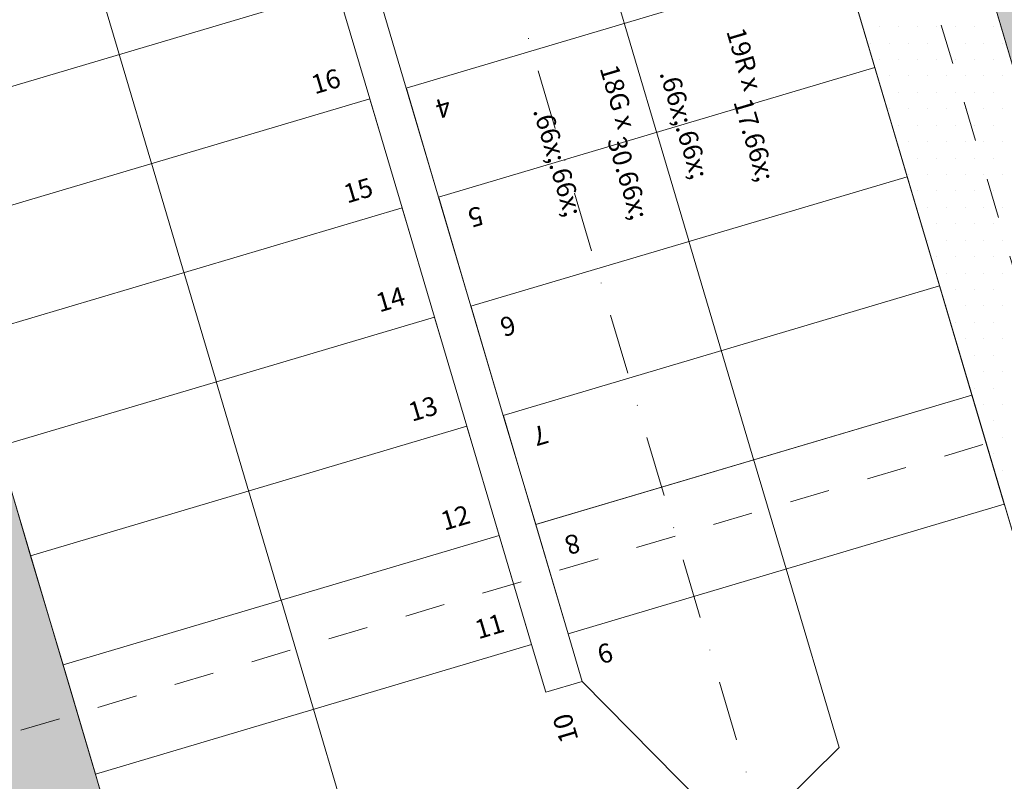
# Model space of a CAD drawing. Units: centimetres. Extents: x -13753 to 53205, y -62800 to -53093.
# Drawn here: x -10742 to -10482, y -54646 to -54445 of the extents above; entities that cross this region are included whole.
import ezdxf
from ezdxf.enums import TextEntityAlignment as Align

# ---------------------------------------------------------------- set-up
doc = ezdxf.new("R2010")
doc.units = ezdxf.units.CM
doc.header["$MEASUREMENT"] = 0
doc.set_wipeout_variables(frame=1)
for name, pattern in [('Dashed', [21.166667, 10.583333, -10.583333]), ('Dot & Dashed', [33.513888, 15.875, -8.819444, 0, -8.819444]), ('Hidden Line', [15.875, 10.583333, -5.291667]), ('Wipeout_Contour', [100, 0, -100])]:
    doc.linetypes.add(name, pattern=pattern)
for name, color, linetype, lineweight in [('0_Pen_No__1', 7, 'Continuous', 13), ('Arh_O_Kotiranje-unutra_Pen_No__1', 7, 'Continuous', 13), ('Arh_O_Kotiranje-unutra_Pen_No__201', 7, 'Continuous', 5), ('Arh_O_Oznake preseka_Pen_No__1', 7, 'Continuous', 13), ('Arh_O_S_Krov_Pen_No__1', 7, 'Continuous', 13), ('Arh_O_S_Stubovi_Pen_No__1', 7, 'Continuous', 13), ('Arh_O_S_Stubovi_Pen_No__21', 7, 'Continuous', 20), ('Arh_O_S_Stubovi_Pen_No__6', 255, 'Continuous', 13), ('Arh_O_S_Zidovi fasadni_Pen_No__1', 7, 'Continuous', 13), ('R_Pen_No__1', 7, 'Continuous', 13), ('R_Pen_No__19', 255, 'Continuous', 0)]:
    doc.layers.add(name, color=color, linetype=linetype, lineweight=lineweight)
for name, color, linetype, lineweight, true_color in [('0_Pen_No__3', 7, 'Continuous', 13, 0x666666), ('0_Pen_No__9', 7, 'Continuous', 13, 0xa80f02), ('Arh_O_Crtez Filovi_Pen_No__10', 7, 'Continuous', 13, 0x94b19c)]:
    doc.layers.add(name, color=color, linetype=linetype, lineweight=lineweight, true_color=true_color)
for name, color, linetype in [('Arh_O_Kotiranje-unutra', 7, 'Continuous'), ('Arh_O_Oznake preseka', 7, 'Continuous'), ('Arh_O_S_Krov', 7, 'Continuous'), ('Arh_O_S_Stubovi', 7, 'Continuous'), ('Arh_O_S_Zidovi fasadni', 7, 'Continuous'), ('R', 7, 'Continuous')]:
    doc.layers.add(name, color=color, linetype=linetype)
doc.styles.add('GENERATED_STYLE_2', font='arial.ttf')
doc.styles.add('GENERATED_STYLE_3', font='TCM_____.TTF')
doc.dimstyles.new('GENERATED_STYLE__1', dxfattribs={"dimtxt": 25, "dimasz": 7.6, "dimexe": 0.18, "dimexo": 0.0625, "dimgap": 0.09, "dimtad": 1, "dimdec": 0, "dimzin": 0, "dimdsep": 46, "dimtxsty": 'GENERATED_STYLE_3', "dimblk": 'ARROWHEAD_2', "dimblk1": 'ARROWHEAD_2', "dimblk2": 'ARROWHEAD_2', "dimcen": 0.09, "dimse1": 1, "dimse2": 1, "dimclrd": 7, "dimclre": 7, "dimclrt": 7, "dimadec": 1, "dimazin": 0, "dimtfac": 1, "dimtdec": 4, "dimtmove": 0, "dimatfit": 3, "dimfxl": 1, "dimtolj": 1, "dimtzin": 0, "dimarcsym": 0})
pattern_1 = [(0, (0, 0), (0, 8.660254), [0, -5]), (0, (2.5, 4.33), (0, 8.660254), [0, -5])]

# ---------------------------------------------------------------- blocks, each defined once
blk = doc.blocks.new('Wall_2_5', base_point=(-10792.19, -55033.46))
at = {"color": 254, "linetype": 'Wipeout_Contour', "lineweight": 0, "ltscale": 223420.842413}
blk.add_wipeout([(-10792.19, -55033.46), (-10418.41, -54664.59), (-10443, -54639.68), (-10816.78, -55008.54)], dxfattribs=at).dxf.layer = 'R'
blk = doc.blocks.new('Slab_2_5', base_point=(-10844.06, -53968.96))
at = {"layer": 'R_Pen_No__19', "color": 255, "linetype": 'Continuous', "lineweight": 0, "flags": 128}
blk.add_lwpolyline([(-10844.06, -53968.96), (-10788.04, -54157.15), (-11078.21, -54243.53), (-11000.12, -54505.82), (-10985.65, -54501.51), (-10926.02, -54702.87), (-10954.78, -54711.4), (-10869.44, -54999.01), (-10807.25, -54980.56), (-10803.57, -54995.11), (-10457.31, -54656.52), (-10676.62, -53919.11)], close=True, dxfattribs=at)
blk = doc.blocks.new('Roof_1_5', base_point=(-10676.05, -53919.37))
at = {"layer": 'Arh_O_S_Krov_Pen_No__1', "color": 7, "linetype": 'Hidden Line', "lineweight": 13, "flags": 128}
blk.add_lwpolyline([(-10676.05, -53919.37), (-10457.93, -54654.43)], dxfattribs=at)
blk = doc.blocks.new('Stair_1_5')
at = {"color": 254, "linetype": 'Wipeout_Contour', "lineweight": 0, "ltscale": 221806.911368}
blk.add_wipeout([(-10533.34, -54400.3), (-10648.39, -54434.44), (-10639.85, -54463.2), (-10524.81, -54429.06)], dxfattribs=at).dxf.layer = 'Arh_O_S_Stubovi'
at = {"layer": 'Arh_O_S_Stubovi_Pen_No__21', "color": 7, "linetype": 'Continuous', "lineweight": 20}
blk.add_line((-10639.85, -54463.2), (-10524.81, -54429.06), dxfattribs=at)
at = {"layer": 'Arh_O_S_Stubovi_Pen_No__6', "color": 255, "linetype": 'Continuous', "lineweight": 13}
blk.add_line((-10648.39, -54434.44), (-10639.85, -54463.2), dxfattribs=at)
at = {"color": 254, "linetype": 'Wipeout_Contour', "lineweight": 0, "ltscale": 221913.326854}
blk.add_wipeout([(-10524.81, -54429.06), (-10639.85, -54463.2), (-10631.32, -54491.96), (-10516.28, -54457.82)], dxfattribs=at).dxf.layer = 'Arh_O_S_Stubovi'
at = {"layer": 'Arh_O_S_Stubovi_Pen_No__21', "color": 7, "linetype": 'Continuous', "lineweight": 20}
for p, q in [((-10524.81, -54429.06), (-10639.85, -54463.2)), ((-10631.32, -54491.96), (-10516.28, -54457.82))]:
    blk.add_line(p, q, dxfattribs=at)
at = {"layer": 'Arh_O_S_Stubovi_Pen_No__6', "color": 255, "linetype": 'Continuous', "lineweight": 13}
for p, q in [((-10516.28, -54457.82), (-10524.81, -54429.06)), ((-10639.85, -54463.2), (-10631.32, -54491.96))]:
    blk.add_line(p, q, dxfattribs=at)
at = {"color": 254, "linetype": 'Wipeout_Contour', "lineweight": 0, "ltscale": 222019.756194}
blk.add_wipeout([(-10516.28, -54457.82), (-10631.32, -54491.96), (-10622.78, -54520.72), (-10507.74, -54486.58)], dxfattribs=at).dxf.layer = 'Arh_O_S_Stubovi'
at = {"layer": 'Arh_O_S_Stubovi_Pen_No__21', "color": 7, "linetype": 'Continuous', "lineweight": 20}
for p, q in [((-10516.28, -54457.82), (-10631.32, -54491.96)), ((-10622.78, -54520.72), (-10507.74, -54486.58))]:
    blk.add_line(p, q, dxfattribs=at)
at = {"layer": 'Arh_O_S_Stubovi_Pen_No__6', "color": 255, "linetype": 'Continuous', "lineweight": 13}
for p, q in [((-10507.74, -54486.58), (-10516.28, -54457.82)), ((-10631.32, -54491.96), (-10622.78, -54520.72))]:
    blk.add_line(p, q, dxfattribs=at)
at = {"layer": 'Arh_O_S_Stubovi_Pen_No__1', "color": 7, "lineweight": 13, "insert": (-10628.25, -54467.87), "char_height": 5, "attachment_point": 4, "rotation": 196.5276, "style": 'GENERATED_STYLE_2'}
blk.add_mtext('\\A1;{\\pql;\\fArial|b0|i0|c0|p34;4}', dxfattribs=at)
at = {"color": 254, "linetype": 'Wipeout_Contour', "lineweight": 0, "ltscale": 222126.199367}
blk.add_wipeout([(-10507.74, -54486.58), (-10622.78, -54520.72), (-10614.25, -54549.48), (-10499.21, -54515.34)], dxfattribs=at).dxf.layer = 'Arh_O_S_Stubovi'
at = {"layer": 'Arh_O_S_Stubovi_Pen_No__21', "color": 7, "linetype": 'Continuous', "lineweight": 20}
for p, q in [((-10507.74, -54486.58), (-10622.78, -54520.72)), ((-10614.25, -54549.48), (-10499.21, -54515.34))]:
    blk.add_line(p, q, dxfattribs=at)
at = {"layer": 'Arh_O_S_Stubovi_Pen_No__6', "color": 255, "linetype": 'Continuous', "lineweight": 13}
for p, q in [((-10499.21, -54515.34), (-10507.74, -54486.58)), ((-10622.78, -54520.72), (-10614.25, -54549.48))]:
    blk.add_line(p, q, dxfattribs=at)
at = {"layer": 'Arh_O_S_Stubovi_Pen_No__1', "color": 7, "lineweight": 13, "char_height": 5, "style": 'GENERATED_STYLE_2'}
for s, insert, attachment_point, rotation in [('\\A1;{\\pqc;\\pt0,5;\\fArial|b0|i0|c0|p34;19R x \\fArial|b0|i0|c0|p34;17\\fArial|b0|i0|c0|p34;\\A1{\\H.66x;\\S^  ;}\\fArial|b0|i0|c0|p34;\\fArial|b0|i0|c0|p34;\\fArial|b0|i0|c0|p34;\\fArial|b0|i0|c0|p34;\\A1{\\H.66x;\\S^  ;}\\fArial|b0|i0|c0|p34;\\fArial|b0|i0|c0|p34;\\fArial|b0|i0|c0|p34;\\fArial|b0|i0|c0|p34;\\A1{\\H.66x;\\S^  ;}\\fArial|b0|i0|c0|p34;}', (-10572.23, -54474.42), 8, 286.5276), ('\\A1;{\\pqc;\\pt0,5;\\fArial|b0|i0|c0|p34;18G x \\fArial|b0|i0|c0|p34;30\\fArial|b0|i0|c0|p34;\\A1{\\H.66x;\\S^  ;}\\fArial|b0|i0|c0|p34;\\fArial|b0|i0|c0|p34;\\fArial|b0|i0|c0|p34;\\fArial|b0|i0|c0|p34;\\A1{\\H.66x;\\S^  ;}\\fArial|b0|i0|c0|p34;\\fArial|b0|i0|c0|p34;\\fArial|b0|i0|c0|p34;\\fArial|b0|i0|c0|p34;\\A1{\\H.66x;\\S^  ;}\\fArial|b0|i0|c0|p34;}', (-10574.89, -54475.21), 2, 286.5276), ('\\A1;{\\pql;\\fArial|b0|i0|c0|p34;5}', (-10619.72, -54496.6), 4, 196.5276)]:
    blk.add_mtext(s, dxfattribs=dict(at, insert=insert, attachment_point=attachment_point, rotation=rotation))
at = {"color": 254, "linetype": 'Wipeout_Contour', "lineweight": 0, "ltscale": 222232.656354}
blk.add_wipeout([(-10499.21, -54515.34), (-10614.25, -54549.48), (-10605.71, -54578.24), (-10490.67, -54544.1)], dxfattribs=at).dxf.layer = 'Arh_O_S_Stubovi'
at = {"layer": 'Arh_O_S_Stubovi_Pen_No__21', "color": 7, "linetype": 'Continuous', "lineweight": 20}
for p, q in [((-10499.21, -54515.34), (-10614.25, -54549.48)), ((-10605.71, -54578.24), (-10490.67, -54544.1))]:
    blk.add_line(p, q, dxfattribs=at)
at = {"layer": 'Arh_O_S_Stubovi_Pen_No__6', "color": 255, "linetype": 'Continuous', "lineweight": 13}
for p, q in [((-10490.67, -54544.1), (-10499.21, -54515.34)), ((-10614.25, -54549.48), (-10605.71, -54578.24))]:
    blk.add_line(p, q, dxfattribs=at)
at = {"layer": 'Arh_O_S_Stubovi_Pen_No__1', "color": 7, "lineweight": 13, "insert": (-10611.19, -54525.36), "char_height": 5, "attachment_point": 4, "rotation": 196.5276, "style": 'GENERATED_STYLE_2'}
blk.add_mtext('\\A1;{\\pql;\\fArial|b0|i0|c0|p34;6}', dxfattribs=at)
at = {"color": 254, "linetype": 'Wipeout_Contour', "lineweight": 0, "ltscale": 222339.127134}
blk.add_wipeout([(-10490.67, -54544.1), (-10605.71, -54578.24), (-10597.18, -54607), (-10482.14, -54572.86)], dxfattribs=at).dxf.layer = 'Arh_O_S_Stubovi'
at = {"layer": 'Arh_O_S_Stubovi_Pen_No__21', "color": 7, "linetype": 'Continuous', "lineweight": 20}
for p, q in [((-10490.67, -54544.1), (-10605.71, -54578.24)), ((-10597.18, -54607), (-10482.14, -54572.86))]:
    blk.add_line(p, q, dxfattribs=at)
at = {"layer": 'Arh_O_S_Stubovi_Pen_No__6', "color": 255, "linetype": 'Continuous', "lineweight": 13}
for p, q in [((-10482.14, -54572.86), (-10490.67, -54544.1)), ((-10605.71, -54578.24), (-10597.18, -54607))]:
    blk.add_line(p, q, dxfattribs=at)
at = {"layer": 'Arh_O_S_Stubovi_Pen_No__1', "color": 7, "lineweight": 13, "insert": (-10602.64, -54554.16), "char_height": 5, "attachment_point": 4, "rotation": 196.5276, "style": 'GENERATED_STYLE_2'}
blk.add_mtext('\\A1;{\\pql;\\fArial|b0|i0|c0|p34;7}', dxfattribs=at)
at = {"color": 254, "linetype": 'Wipeout_Contour', "lineweight": 0, "ltscale": 278184.529536}
blk.add_wipeout([(-10597.18, -54607), (-10593.45, -54619.56), (-10509.16, -54704.97), (-10457.94, -54654.42), (-10482.14, -54572.86)], dxfattribs=at).dxf.layer = 'Arh_O_S_Stubovi'
at = {"layer": 'Arh_O_S_Stubovi_Pen_No__1', "color": 7, "linetype": 'Continuous', "lineweight": 13}
blk.add_line((-10599.4, -54388.61), (-10539.66, -54589.93), dxfattribs=at)
at = {"layer": 'Arh_O_S_Stubovi_Pen_No__21', "color": 7, "linetype": 'Continuous', "lineweight": 20}
for p, q in [((-10482.14, -54572.86), (-10597.18, -54607)), ((-10593.45, -54619.56), (-10509.16, -54704.97))]:
    blk.add_line(p, q, dxfattribs=at)
at = {"layer": 'Arh_O_S_Stubovi_Pen_No__6', "color": 255, "linetype": 'Continuous', "lineweight": 13}
blk.add_line((-10597.18, -54607), (-10593.45, -54619.56), dxfattribs=at)
at = {"layer": 'Arh_O_S_Stubovi_Pen_No__1', "color": 7, "lineweight": 13, "insert": (-10594.12, -54582.88), "char_height": 5, "attachment_point": 4, "rotation": 196.5276, "style": 'GENERATED_STYLE_2'}
blk.add_mtext('\\A1;{\\pql;\\fArial|b0|i0|c0|p34;8}', dxfattribs=at)
at = {"color": 254, "linetype": 'Wipeout_Contour', "lineweight": 0, "ltscale": 334179.203148}
blk.add_wipeout([(-10606.77, -54609.84), (-10721.81, -54643.98), (-10659.64, -54853.48), (-10509.16, -54704.97), (-10593.45, -54619.56), (-10603.04, -54622.41)], dxfattribs=at).dxf.layer = 'Arh_O_S_Stubovi'
at = {"layer": 'Arh_O_S_Stubovi_Pen_No__1', "color": 7, "linetype": 'Continuous', "lineweight": 13}
for p, q in [((-10539.66, -54589.93), (-10525.69, -54636.99)), ((-10525.69, -54636.99), (-10551.31, -54662.27))]:
    blk.add_line(p, q, dxfattribs=at)
at = {"layer": 'Arh_O_S_Stubovi_Pen_No__21', "color": 7, "linetype": 'Continuous', "lineweight": 20}
for p, q in [((-10606.77, -54609.84), (-10721.81, -54643.98)), ((-10509.16, -54704.97), (-10593.45, -54619.56))]:
    blk.add_line(p, q, dxfattribs=at)
at = {"layer": 'Arh_O_S_Stubovi_Pen_No__6', "color": 255, "linetype": 'Continuous', "lineweight": 13}
for p, q in [((-10603.04, -54622.41), (-10606.77, -54609.84)), ((-10593.45, -54619.56), (-10603.04, -54622.41)), ((-10721.81, -54643.98), (-10659.64, -54853.48))]:
    blk.add_line(p, q, dxfattribs=at)
at = {"layer": 'Arh_O_S_Stubovi_Pen_No__1', "color": 7, "lineweight": 13, "char_height": 5, "attachment_point": 4, "style": 'GENERATED_STYLE_2'}
for s, insert, rotation in [('\\A1;{\\pql;\\fArial|b0|i0|c0|p34;9}', (-10585.59, -54611.64), 196.5276), ('\\A1;{\\pql;\\fArial|b0|i0|c0|p34;10}', (-10596.78, -54635.56), 106.5276)]:
    blk.add_mtext(s, dxfattribs=dict(at, insert=insert, rotation=rotation))
at = {"color": 254, "linetype": 'Wipeout_Contour', "lineweight": 0, "ltscale": 222579.410777}
blk.add_wipeout([(-10721.81, -54643.98), (-10606.77, -54609.84), (-10615.3, -54581.08), (-10730.34, -54615.22)], dxfattribs=at).dxf.layer = 'Arh_O_S_Stubovi'
at = {"layer": 'Arh_O_S_Stubovi_Pen_No__1', "color": 7, "linetype": 'Continuous', "lineweight": 13}
blk.add_line((-10630.58, -54740.5), (-10664.29, -54626.91), dxfattribs=at)
at = {"layer": 'Arh_O_S_Stubovi_Pen_No__21', "color": 7, "linetype": 'Continuous', "lineweight": 20}
for p, q in [((-10615.3, -54581.08), (-10730.34, -54615.22)), ((-10721.81, -54643.98), (-10606.77, -54609.84))]:
    blk.add_line(p, q, dxfattribs=at)
at = {"layer": 'Arh_O_S_Stubovi_Pen_No__6', "color": 255, "linetype": 'Continuous', "lineweight": 13}
for p, q in [((-10606.77, -54609.84), (-10615.3, -54581.08)), ((-10730.34, -54615.22), (-10721.81, -54643.98))]:
    blk.add_line(p, q, dxfattribs=at)
at = {"color": 254, "linetype": 'Wipeout_Contour', "lineweight": 0, "ltscale": 222473.054916}
blk.add_wipeout([(-10730.34, -54615.22), (-10615.3, -54581.08), (-10623.84, -54552.32), (-10738.88, -54586.46)], dxfattribs=at).dxf.layer = 'Arh_O_S_Stubovi'
at = {"layer": 'Arh_O_S_Stubovi_Pen_No__21', "color": 7, "linetype": 'Continuous', "lineweight": 20}
for p, q in [((-10623.84, -54552.32), (-10738.88, -54586.46)), ((-10730.34, -54615.22), (-10615.3, -54581.08))]:
    blk.add_line(p, q, dxfattribs=at)
at = {"layer": 'Arh_O_S_Stubovi_Pen_No__6', "color": 255, "linetype": 'Continuous', "lineweight": 13}
for p, q in [((-10615.3, -54581.08), (-10623.84, -54552.32)), ((-10738.88, -54586.46), (-10730.34, -54615.22))]:
    blk.add_line(p, q, dxfattribs=at)
at = {"layer": 'Arh_O_S_Stubovi_Pen_No__1', "color": 7, "lineweight": 13, "insert": (-10621.53, -54606.1), "char_height": 5, "attachment_point": 4, "rotation": 16.5275, "style": 'GENERATED_STYLE_2'}
blk.add_mtext('\\A1;{\\pql;\\fArial|b0|i0|c0|p34;11}', dxfattribs=at)
at = {"color": 254, "linetype": 'Wipeout_Contour', "lineweight": 0, "ltscale": 222366.712943}
blk.add_wipeout([(-10738.88, -54586.46), (-10623.84, -54552.32), (-10632.37, -54523.56), (-10747.41, -54557.7)], dxfattribs=at).dxf.layer = 'Arh_O_S_Stubovi'
at = {"layer": 'Arh_O_S_Stubovi_Pen_No__21', "color": 7, "linetype": 'Continuous', "lineweight": 20}
for p, q in [((-10632.37, -54523.56), (-10747.41, -54557.7)), ((-10738.88, -54586.46), (-10623.84, -54552.32))]:
    blk.add_line(p, q, dxfattribs=at)
at = {"layer": 'Arh_O_S_Stubovi_Pen_No__6', "color": 255, "linetype": 'Continuous', "lineweight": 13}
for p, q in [((-10623.84, -54552.32), (-10632.37, -54523.56)), ((-10747.41, -54557.7), (-10738.88, -54586.46))]:
    blk.add_line(p, q, dxfattribs=at)
at = {"layer": 'Arh_O_S_Stubovi_Pen_No__1', "color": 7, "lineweight": 13, "insert": (-10630.54, -54577.49), "char_height": 5, "attachment_point": 4, "rotation": 16.5275, "style": 'GENERATED_STYLE_2'}
blk.add_mtext('\\A1;{\\pql;\\fArial|b0|i0|c0|p34;12}', dxfattribs=at)
at = {"color": 254, "linetype": 'Wipeout_Contour', "lineweight": 0, "ltscale": 222260.38488}
blk.add_wipeout([(-10747.41, -54557.7), (-10632.37, -54523.56), (-10640.9, -54494.8), (-10755.95, -54528.94)], dxfattribs=at).dxf.layer = 'Arh_O_S_Stubovi'
at = {"layer": 'Arh_O_S_Stubovi_Pen_No__21', "color": 7, "linetype": 'Continuous', "lineweight": 20}
for p, q in [((-10640.9, -54494.8), (-10755.95, -54528.94)), ((-10747.41, -54557.7), (-10632.37, -54523.56))]:
    blk.add_line(p, q, dxfattribs=at)
at = {"layer": 'Arh_O_S_Stubovi_Pen_No__6', "color": 255, "linetype": 'Continuous', "lineweight": 13}
blk.add_line((-10632.37, -54523.56), (-10640.9, -54494.8), dxfattribs=at)
at = {"layer": 'Arh_O_S_Stubovi_Pen_No__1', "color": 7, "lineweight": 13, "insert": (-10639.07, -54548.77), "char_height": 5, "attachment_point": 4, "rotation": 16.5275, "style": 'GENERATED_STYLE_2'}
blk.add_mtext('\\A1;{\\pql;\\fArial|b0|i0|c0|p34;13}', dxfattribs=at)
at = {"color": 254, "linetype": 'Wipeout_Contour', "lineweight": 0, "ltscale": 222154.070745}
blk.add_wipeout([(-10755.95, -54528.94), (-10640.9, -54494.8), (-10649.44, -54466.04), (-10764.48, -54500.18)], dxfattribs=at).dxf.layer = 'Arh_O_S_Stubovi'
at = {"layer": 'Arh_O_S_Stubovi_Pen_No__21', "color": 7, "linetype": 'Continuous', "lineweight": 20}
for p, q in [((-10649.44, -54466.04), (-10764.48, -54500.18)), ((-10755.95, -54528.94), (-10640.9, -54494.8))]:
    blk.add_line(p, q, dxfattribs=at)
at = {"layer": 'Arh_O_S_Stubovi_Pen_No__6', "color": 255, "linetype": 'Continuous', "lineweight": 13}
blk.add_line((-10640.9, -54494.8), (-10649.44, -54466.04), dxfattribs=at)
at = {"layer": 'Arh_O_S_Stubovi_Pen_No__1', "color": 7, "lineweight": 13, "insert": (-10647.61, -54519.96), "char_height": 5, "attachment_point": 4, "rotation": 16.5275, "style": 'GENERATED_STYLE_2'}
blk.add_mtext('\\A1;{\\pql;\\fArial|b0|i0|c0|p34;14}', dxfattribs=at)
at = {"color": 254, "linetype": 'Wipeout_Contour', "lineweight": 0, "ltscale": 222047.770559}
blk.add_wipeout([(-10764.48, -54500.18), (-10649.44, -54466.04), (-10657.97, -54437.28), (-10773.02, -54471.42)], dxfattribs=at).dxf.layer = 'Arh_O_S_Stubovi'
at = {"layer": 'Arh_O_S_Stubovi_Pen_No__21', "color": 7, "linetype": 'Continuous', "lineweight": 20}
for p, q in [((-10657.97, -54437.28), (-10773.02, -54471.42)), ((-10764.48, -54500.18), (-10649.44, -54466.04))]:
    blk.add_line(p, q, dxfattribs=at)
at = {"layer": 'Arh_O_S_Stubovi_Pen_No__6', "color": 255, "linetype": 'Continuous', "lineweight": 13}
blk.add_line((-10649.44, -54466.04), (-10657.97, -54437.28), dxfattribs=at)
at = {"layer": 'Arh_O_S_Stubovi_Pen_No__1', "color": 7, "lineweight": 13, "insert": (-10656.13, -54491.24), "char_height": 5, "attachment_point": 4, "rotation": 16.5275, "style": 'GENERATED_STYLE_2'}
blk.add_mtext('\\A1;{\\pql;\\fArial|b0|i0|c0|p34;15}', dxfattribs=at)
at = {"color": 254, "linetype": 'Wipeout_Contour', "lineweight": 0, "ltscale": 221941.484342}
blk.add_wipeout([(-10773.02, -54471.42), (-10657.97, -54437.28), (-10666.51, -54408.52), (-10781.55, -54442.66)], dxfattribs=at).dxf.layer = 'Arh_O_S_Stubovi'
at = {"layer": 'Arh_O_S_Stubovi_Pen_No__1', "color": 7, "linetype": 'Continuous', "lineweight": 13}
blk.add_line((-10664.29, -54626.91), (-10724.03, -54425.59), dxfattribs=at)
at = {"layer": 'Arh_O_S_Stubovi_Pen_No__21', "color": 7, "linetype": 'Continuous', "lineweight": 20}
blk.add_line((-10773.02, -54471.42), (-10657.97, -54437.28), dxfattribs=at)
at = {"layer": 'Arh_O_S_Stubovi_Pen_No__1', "color": 7, "lineweight": 13, "insert": (-10664.67, -54462.48), "char_height": 5, "attachment_point": 4, "rotation": 16.5275, "style": 'GENERATED_STYLE_2'}
blk.add_mtext('\\A1;{\\pql;\\fArial|b0|i0|c0|p34;16}', dxfattribs=at)
blk = doc.blocks.new('Wall_3_5', base_point=(-10418.41, -54664.59))
at = {"color": 254, "linetype": 'Wipeout_Contour', "lineweight": 0, "ltscale": 221179.558586}
blk.add_wipeout([(-10418.41, -54664.59), (-10652.46, -53875.86), (-10676.05, -53919.37), (-10457.94, -54654.42)], dxfattribs=at).dxf.layer = 'Arh_O_S_Zidovi fasadni'
at = {"layer": 'Arh_O_S_Zidovi fasadni_Pen_No__1', "color": 7, "linetype": 'Continuous', "lineweight": 13, "flags": 128}
for points in [[(-10418.41, -54664.59), (-10652.46, -53875.86)], [(-10676.05, -53919.37), (-10457.94, -54654.42)]]:
    blk.add_lwpolyline(points, dxfattribs=at)
blk = doc.blocks.new('Wall_27_5', base_point=(-10418.41, -54664.59))
at = {"layer": 'Arh_O_S_Zidovi fasadni', "linetype": 'Continuous', "lineweight": 0, "true_color": 0x000000}
h = blk.add_hatch(dxfattribs=at)
h.set_pattern_fill('PLASTER_0005', color=18, style=0, pattern_type=2)
h.set_pattern_definition(pattern_1)
h.paths.add_polyline_path([(-10524.82, -54305.99), (-10558.37, -54315.95), (-10457.94, -54654.42), (-10418.41, -54664.59)])
at = {"layer": 'Arh_O_S_Zidovi fasadni_Pen_No__1', "color": 7, "linetype": 'Continuous', "lineweight": 13, "flags": 128}
for points in [[(-10418.41, -54664.59), (-10524.82, -54305.99)], [(-10558.37, -54315.95), (-10457.94, -54654.42)]]:
    blk.add_lwpolyline(points, dxfattribs=at)
blk = doc.blocks.new('Wall_35_5', base_point=(-10885.37, -54201.74))
at = {"layer": 'R', "linetype": 'Continuous', "lineweight": 0, "true_color": 0x000000}
h = blk.add_hatch(dxfattribs=at)
h.set_pattern_fill('PLASTER_0005', color=18, style=0, pattern_type=2)
h.set_pattern_definition(pattern_1)
h.paths.add_polyline_path([(-10808.27, -54352.61), (-10837.99, -54361.43), (-10684.66, -54878.16), (-10654.94, -54869.34)])
at = {"layer": 'R_Pen_No__1', "color": 7, "linetype": 'Continuous', "lineweight": 13, "flags": 128}
blk.add_lwpolyline([(-10654.94, -54869.34), (-10808.27, -54352.61)], dxfattribs=at)
blk = doc.blocks.new('*D98')
at = {"layer": 'Arh_O_Kotiranje-unutra_Pen_No__1', "color": 7, "linetype": 'Continuous', "lineweight": 13, "transparency": 16777216}
for p, q in [((-10576.91, -53850.43), (-10565.68, -53853.12)), ((-10342.86, -54639.16), (-10331.63, -54641.85))]:
    blk.add_line(p, q, dxfattribs=at)
at = {"layer": 'Arh_O_Kotiranje-unutra_Pen_No__201', "color": 7, "linetype": 'Continuous', "lineweight": 5, "transparency": 16777216}
for p, q in [((-10600.35, -53780.22), (-10595.08, -53778.65)), ((-10592.59, -53780), (-10571.29, -53851.77)), ((-10578.48, -53853.91), (-10564.1, -53849.64)), ((-10571.29, -53851.77), (-10337.25, -54640.5)), ((-10344.44, -54642.64), (-10330.06, -54638.37)), ((-10337.25, -54640.5), (-10304.94, -54749.37))]:
    blk.add_line(p, q, dxfattribs=at)
at = {"layer": 'Arh_O_Kotiranje-unutra_Pen_No__1', "color": 7, "lineweight": 13, "transparency": 16777216, "char_height": 25, "attachment_point": 7, "rotation": 286.5275, "style": 'GENERATED_STYLE_3'}
for s, insert in [('\\A1;{\\pql;\\fTw Cen MT|b0|i0|c238|p34;77}', (-10579.91, -53805.14)), ('\\A1;{\\pql;\\fTw Cen MT|b0|i0|c238|p34;900}', (-10352.17, -54572.65))]:
    blk.add_mtext(s, dxfattribs=dict(at, insert=insert))
blk = doc.blocks.new('ARROWHEAD_2')
at = {"color": 0, "linetype": 'Continuous', "lineweight": 0}
for p, q in [((-0.378, -0.655), (0.378, 0.655)), ((0, 0), (-1, 0))]:
    blk.add_line(p, q, dxfattribs=at)
blk = doc.blocks.new('*D99')
at = {"layer": 'Arh_O_Kotiranje-unutra_Pen_No__1', "color": 7, "linetype": 'Continuous', "lineweight": 13, "transparency": 16777216}
for p, q in [((-10576.91, -53850.43), (-10565.68, -53853.12)), ((-10342.86, -54639.16), (-10331.63, -54641.85)), ((-10310.56, -54748.03), (-10299.33, -54750.72))]:
    blk.add_line(p, q, dxfattribs=at)
at = {"layer": 'Arh_O_Kotiranje-unutra_Pen_No__201', "color": 7, "linetype": 'Continuous', "lineweight": 5, "transparency": 16777216}
for p, q in [((-10600.35, -53780.22), (-10595.08, -53778.65)), ((-10592.59, -53780), (-10571.29, -53851.77)), ((-10578.48, -53853.91), (-10564.1, -53849.64)), ((-10571.29, -53851.77), (-10337.25, -54640.5)), ((-10344.44, -54642.64), (-10330.06, -54638.37)), ((-10337.25, -54640.5), (-10304.94, -54749.37)), ((-10312.13, -54751.51), (-10297.75, -54747.24)), ((-10304.94, -54749.37), (-10303.55, -54754.06))]:
    blk.add_line(p, q, dxfattribs=at)
at = {"layer": 'Arh_O_Kotiranje-unutra_Pen_No__1', "color": 7, "lineweight": 13, "transparency": 16777216, "char_height": 25, "attachment_point": 7, "rotation": 286.5275, "style": 'GENERATED_STYLE_3'}
for s, insert in [('\\A1;{\\pql;\\fTw Cen MT|b0|i0|c238|p34;77}', (-10579.91, -53805.14)), ('\\A1;{\\pql;\\fTw Cen MT|b0|i0|c238|p34;900}', (-10352.17, -54572.65)), ('\\A1;{\\pql;\\fTw Cen MT|b0|i0|c238|p34;102}', (-10319.86, -54681.52))]:
    blk.add_mtext(s, dxfattribs=dict(at, insert=insert))
blk = doc.blocks.new('*D101')
at = {"layer": 'Arh_O_Kotiranje-unutra_Pen_No__1', "color": 7, "linetype": 'Continuous', "lineweight": 13, "transparency": 16777216}
for p, q in [((-10144.19, -54475.03), (-10147.1, -54463.85)), ((-10379.94, -54707.68), (-10382.86, -54696.51))]:
    blk.add_line(p, q, dxfattribs=at)
blk.add_circle((-11098.82, -55410.08), 2, dxfattribs=at)
at = {"layer": 'Arh_O_Kotiranje-unutra_Pen_No__201', "color": 7, "linetype": 'Continuous', "lineweight": 5, "transparency": 16777216}
for p, q in [((-10140.38, -54474.78), (-10150.91, -54464.1)), ((-10145.64, -54469.44), (-10142.16, -54466)), ((-10381.4, -54702.09), (-10145.64, -54469.44)), ((-10376.13, -54707.43), (-10386.67, -54696.76)), ((-11097.39, -55408.68), (-10381.4, -54702.09)), ((-11100.22, -55408.66), (-11104.09, -55404.75))]:
    blk.add_line(p, q, dxfattribs=at)
at = {"layer": 'Arh_O_Kotiranje-unutra_Pen_No__1', "color": 7, "lineweight": 13, "transparency": 16777216, "char_height": 25, "attachment_point": 7, "rotation": 224.6209, "style": 'GENERATED_STYLE_3'}
for s, insert in [('\\A1;{\\pql;\\fTw Cen MT|b0|i0|c238|p34;330}', (-10144.19, -54475.03)), ('\\A1;{\\pql;\\fTw Cen MT|b0|i0|c238|p34;1,008}', (-10451.02, -54777.83))]:
    blk.add_mtext(s, dxfattribs=dict(at, insert=insert))
blk = doc.blocks.new('Standard grid marker')
at = {"layer": '0_Pen_No__9', "color": 14, "linetype": 'Dashed', "lineweight": 13, "true_color": 0xa80f02}
blk.add_line((100, 0), (1641.76, 0), dxfattribs=at)
at = {"layer": '0_Pen_No__9', "color": 14, "lineweight": 13, "true_color": 0xa80f02, "style": 'GENERATED_STYLE_2'}
for tag, p in [('AC_MarkerText_1_0', (-25, 1)), ('AC_MarkerText_1_1', (1766.76, 1))]:
    blk.add_attdef(tag, text='', height=17.5, rotation=270, dxfattribs=at).set_placement(p, align=Align.MIDDLE_CENTER)
blk = doc.blocks.new('Standard grid marker_3')
at = {"layer": '0_Pen_No__9', "color": 14, "linetype": 'Dashed', "lineweight": 13, "true_color": 0xa80f02}
blk.add_line((100, 0), (1619.69, 0), dxfattribs=at)
at = {"layer": '0_Pen_No__9', "color": 14, "lineweight": 13, "true_color": 0xa80f02, "style": 'GENERATED_STYLE_2'}
for tag, p in [('AC_MarkerText_1_0', (-25, 0.85)), ('AC_MarkerText_1_1', (1744.69, 0.85))]:
    blk.add_attdef(tag, text='', height=17.5, dxfattribs=at).set_placement(p, align=Align.MIDDLE_CENTER)
blk = doc.blocks.new('Cutting Plane_2_5', base_point=(-10881.34, -53527.58))
at = {"layer": 'Arh_O_Oznake preseka_Pen_No__1', "color": 7, "linetype": 'Dot & Dashed', "lineweight": 13}
blk.add_line((-10872.81, -53556.34), (-10266.63, -55599.14), dxfattribs=at)

msp = doc.modelspace()

# ---------------------------------------------------------------- block references
at = {"layer": 'R', "color": 255, "lineweight": 5}
msp.add_blockref('Wall_2_5', (-10792.19, -55033.46), dxfattribs=at)

# ---------------------------------------------------------------- next in the draw order: hatches: boundary and pattern name
at = {"layer": 'Arh_O_Crtez Filovi_Pen_No__10', "linetype": 'Continuous', "lineweight": 0, "true_color": 0x4a584e}
msp.add_hatch(color=251, dxfattribs=at).paths.add_polyline_path([(-10246.15, -54286.75), (-10174.3, -54468.42), (-10263.24, -54553.01), (-11004.77, -55503.62), (-11135.83, -55372.58), (-10819.83, -55060.73), (-10825.03, -55043.2), (-10792.19, -55033.46), (-10418.41, -54664.59), (-10506.74, -54366.93), (-10372.52, -54327.11), (-10373.3, -54324.48)])

# ---------------------------------------------------------------- next in the draw order: block references
at = {"layer": 'Arh_O_S_Krov', "color": 7, "linetype": 'Continuous', "lineweight": 13}
msp.add_blockref('Roof_1_5', (-10676.05, -53919.37), dxfattribs=at)
at = {"layer": 'R', "color": 255, "linetype": 'Continuous', "lineweight": 0}
msp.add_blockref('Slab_2_5', (-10844.06, -53968.96), dxfattribs=at)

# ---------------------------------------------------------------- next in the draw order: block references
at = {"layer": 'Arh_O_S_Stubovi', "color": 7, "linetype": 'Continuous', "lineweight": 13}
msp.add_blockref('Stair_1_5', (0, 0), dxfattribs=at)

# ---------------------------------------------------------------- next in the draw order: block references
at = {"layer": 'Arh_O_S_Zidovi fasadni', "color": 7, "lineweight": 13}
msp.add_blockref('Wall_3_5', (-10418.41, -54664.59), dxfattribs=at)

# ---------------------------------------------------------------- next in the draw order: linework, layer by layer
at = {"layer": '0_Pen_No__1', "color": 7, "linetype": 'Continuous', "lineweight": 13}
for p, q in [((-10665.45, -54376.92), (-10597.18, -54607)), ((-10675.04, -54379.76), (-10606.77, -54609.84)), ((-10524.81, -54429.06), (-10639.85, -54463.2)), ((-10657.97, -54437.28), (-10773.02, -54471.42)), ((-10516.28, -54457.82), (-10631.32, -54491.96)), ((-10649.44, -54466.04), (-10764.48, -54500.18)), ((-10507.74, -54486.58), (-10622.78, -54520.72)), ((-10640.9, -54494.8), (-10755.95, -54528.94)), ((-10499.21, -54515.34), (-10614.25, -54549.48)), ((-10632.37, -54523.56), (-10747.41, -54557.7)), ((-10490.67, -54544.1), (-10605.72, -54578.24)), ((-10623.84, -54552.32), (-10738.88, -54586.46)), ((-10482.14, -54572.86), (-10597.18, -54607)), ((-10615.3, -54581.08), (-10730.34, -54615.22)), ((-10606.77, -54609.84), (-10721.81, -54643.98))]:
    msp.add_line(p, q, dxfattribs=at)
at = {"layer": '0_Pen_No__3', "color": 251, "linetype": 'Continuous', "lineweight": 13, "true_color": 0x666666}
msp.add_lwpolyline([(-10597.18, -54607), (-10593.45, -54619.56), (-10603.04, -54622.41), (-10606.77, -54609.84)], dxfattribs=at)

# ---------------------------------------------------------------- next in the draw order: block references
at = {"color": 250, "linetype": 'Continuous', "lineweight": 13, "true_color": 0x333333, "zscale": 100}
for name, p, rotation in [('Standard grid marker_3', (-10731.92, -53660.79), 286.5275137129959), ('Standard grid marker', (-11770.75, -54937.88), 16.52751371299594)]:
    msp.add_blockref(name, p, dxfattribs=dict(at, rotation=rotation))
at = {"layer": 'Arh_O_Oznake preseka', "color": 7, "lineweight": 13}
msp.add_blockref('Cutting Plane_2_5', (-10881.34, -53527.58), dxfattribs=at)
at = {"layer": 'Arh_O_S_Zidovi fasadni', "color": 7, "lineweight": 13}
msp.add_blockref('Wall_27_5', (-10418.41, -54664.59), dxfattribs=at)
at = {"layer": 'R', "color": 7, "lineweight": 13}
msp.add_blockref('Wall_35_5', (-10885.37, -54201.74), dxfattribs=at)

# ---------------------------------------------------------------- next in the draw order: dimensions: what is measured, and where the dimension line sits
at = {"layer": 'Arh_O_Kotiranje-unutra', "color": 7, "linetype": 'Continuous', "lineweight": 5}
dim = msp.add_linear_dim(base=(-10337.25, -54640.5), p1=(-10678.97, -53803.55), p2=(-10418.41, -54664.59), angle=286.5275, dimstyle='GENERATED_STYLE__1', dxfattribs=at)
dim.commit()
dim.dimension.update_dxf_attribs({"geometry": '*D98', "text_midpoint": (-10332.05, -54596.51), "dimtype": 160, "text_rotation": 286.5275})
for base, p1, p2, angle, text, picture, middle, turn in [((-10304.94, -54749.37), (-10678.97, -53803.55), (-10400.49, -54777.73), 286.5275, '102', '*D99', (-10299.74, -54705.38), 286.5275), ((-10145.64, -54469.44), (-11135.83, -55372.58), (-10138.96, -54476.21), 44.6209, '330', '*D101', (-10155.76, -54504.01), 224.6209)]:
    dim = msp.add_linear_dim(base=base, p1=p1, p2=p2, angle=angle, text=text, dimstyle='GENERATED_STYLE__1', dxfattribs=at)
    dim.commit()
    dim.dimension.update_dxf_attribs({"geometry": picture, "text_midpoint": middle, "dimtype": 160, "text_rotation": turn})

doc.saveas('drawing.dxf')
